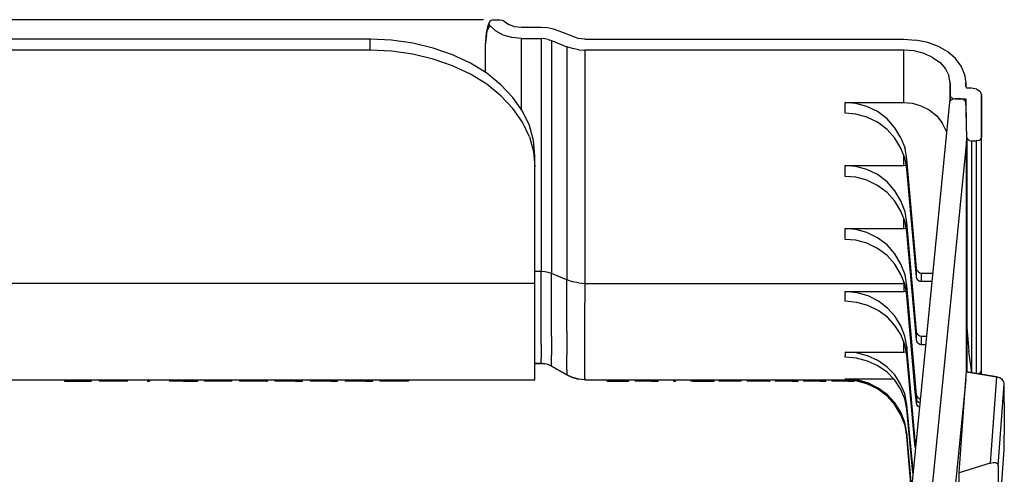
# Model space of a CAD drawing. Extents: x -0.1 to 34.1, y -0.1 to 22.1.
# Drawn here: x 23.1 to 29.1, y 8.3 to 11.1 of the extents above; entities that cross this region are included whole.
import ezdxf

# ---------------------------------------------------------------- set-up
doc = ezdxf.new("R2010")
doc.units = 0
doc.header["$MEASUREMENT"] = 0
doc.header["$PDMODE"] = 2
doc.header["$PDSIZE"] = 0.075
doc.layers.get('Defpoints').update_dxf_attribs({"linetype": 'CONTINUOUS'})
doc.layers.add('Dimension', color=6, linetype='CONTINUOUS')
doc.layers.add('Object', color=5, linetype='CONTINUOUS')
doc.styles.get("Standard").update_dxf_attribs({"font": 'technic_.ttf'})
doc.dimstyles.get("Standard").update_dxf_attribs({"dimtxt": 0.09, "dimasz": 0.125, "dimexe": 0.125, "dimexo": 0.0625, "dimgap": 0.09, "dimtad": 0, "dimtih": 1, "dimtoh": 1, "dimzin": 0, "dimdsep": 46, "dimtxsty": 'Standard', "dimcen": 0.09, "dimadec": 0, "dimazin": 0, "dimtfac": 1, "dimtofl": 0, "dimtmove": 0, "dimatfit": 3, "dimfxl": 0, "dimtolj": 1, "dimtzin": 0, "dimarcsym": 0})

# ---------------------------------------------------------------- blocks, each defined once
blk = doc.blocks.new('*D2')
at = {"layer": 'Defpoints', "color": 0}
for p in [(26.0183, 11.1027), (20.1866, 4.2749), (23.4617, 4.2749)]:
    blk.add_point(p, dxfattribs=at)
at = {"layer": 'Dimension', "color": 0, "lineweight": -2}
for p, q in [((25.9558, 11.1027), (20.0616, 11.1027)), ((20.1866, 10.9777), (20.1866, 7.8418)), ((20.1866, 4.3999), (20.1866, 7.5358)), ((23.3992, 4.2749), (20.0616, 4.2749))]:
    blk.add_line(p, q, dxfattribs=at)
at = {"layer": 'Dimension', "color": 0}
for points in [[(20.1658, 10.9777), (20.2074, 10.9777), (20.1866, 11.1027)], [(20.1658, 4.3999), (20.2074, 4.3999), (20.1866, 4.2749)]]:
    blk.add_solid(points, dxfattribs=at)
at = {"layer": 'Dimension', "color": 0, "insert": (20.1866, 7.6888), "char_height": 0.09, "attachment_point": 5}
blk.add_mtext('\\A1;6.83 [173.4mm]', dxfattribs=at)

msp = doc.modelspace()

# ---------------------------------------------------------------- linework, layer by layer
at = {"layer": 'Object'}
for p, q in [((25.9806, 11.0593), (25.9717, 11.0216)), ((25.9917, 11.0904), (25.9806, 11.0593)), ((25.9928, 11.0682), (25.9806, 11.0404)), ((25.9917, 11.0904), (25.9883, 11.0793)), ((25.9928, 11.0682), (25.9883, 11.0793)), ((25.9961, 11.096), (25.9917, 11.0904)), ((26.0272, 11.0349), (25.9928, 11.0682)), ((25.9961, 11.096), (26.0028, 11.0993)), ((26.0028, 11.0993), (26.0106, 11.1016)), ((26.0106, 11.1016), (26.0183, 11.1027)), ((26.0183, 11.1027), (26.0528, 11.1027)), ((26.0528, 11.1027), (26.0683, 11.0993)), ((26.0683, 11.0993), (26.0806, 11.0927)), ((26.0806, 11.0927), (26.1083, 11.0727)), ((26.1439, 11.0593), (26.1083, 11.0727)), ((26.1828, 11.0549), (26.1439, 11.0593)), ((26.305, 11.0549), (26.1828, 11.0549)), ((26.3439, 11.0527), (26.305, 11.0549)), ((26.3806, 11.046), (26.3439, 11.0527)), ((25.9717, 11.0216), (25.9661, 10.9482)), ((25.9728, 11.0104), (25.9661, 10.9482)), ((25.9728, 11.0104), (25.9806, 11.0404)), ((26.0739, 11.0093), (26.0272, 11.0349)), ((26.1272, 10.9938), (26.0739, 11.0093)), ((26.1861, 10.9882), (26.1272, 10.9938)), ((26.1861, 10.9882), (26.305, 10.9882)), ((26.1861, 10.556), (26.1861, 10.9882)), ((26.305, 10.9882), (26.305, 9.5738)), ((26.3272, 10.9871), (26.305, 10.9882)), ((26.415, 11.0338), (26.3806, 11.046)), ((26.5083, 10.996), (26.415, 11.0338)), ((26.5283, 10.9893), (26.5083, 10.996)), ((26.5494, 10.986), (26.5283, 10.9893)), ((25.2672, 10.9849), (22.6783, 10.9849)), ((25.2672, 10.9171), (25.2672, 10.9849)), ((25.3983, 10.9782), (25.2672, 10.9849)), ((25.5261, 10.9604), (25.3983, 10.9782)), ((25.6506, 10.9304), (25.5261, 10.9604)), ((25.7672, 10.8893), (25.6506, 10.9304)), ((25.9661, 10.9482), (25.9661, 10.7816)), ((26.3483, 10.9827), (26.3272, 10.9871)), ((26.3483, 10.9827), (26.3672, 10.976)), ((26.3672, 10.976), (26.4606, 10.9382)), ((26.3672, 10.976), (26.3672, 9.5616)), ((26.4606, 10.9382), (26.4606, 9.5238)), ((26.4961, 10.9271), (26.4606, 10.9382)), ((26.5706, 10.9849), (26.5494, 10.986)), ((26.5706, 10.9849), (28.505, 10.9849)), ((28.505, 10.9849), (28.5783, 10.9793)), ((28.6494, 10.9638), (28.5783, 10.9793)), ((28.7139, 10.9393), (28.6494, 10.9638)), ((28.7706, 10.9071), (28.7139, 10.9393)), ((25.2672, 10.9171), (22.6783, 10.9171)), ((25.3983, 10.9116), (25.2672, 10.9171)), ((25.5261, 10.8927), (25.3983, 10.9116)), ((25.6506, 10.8638), (25.5261, 10.8927)), ((25.8761, 10.8382), (25.7672, 10.8893)), ((26.5328, 10.9193), (26.4961, 10.9271)), ((26.5328, 10.9193), (26.5706, 10.9171)), ((28.505, 10.9171), (26.5706, 10.9171)), ((26.5706, 10.9171), (26.5706, 9.5027)), ((28.505, 10.6004), (28.505, 10.9171)), ((28.5672, 10.9127), (28.505, 10.9171)), ((28.6272, 10.8982), (28.5672, 10.9127)), ((28.6794, 10.8738), (28.6272, 10.8982)), ((28.6794, 10.8738), (28.7239, 10.8427)), ((28.8172, 10.8671), (28.7706, 10.9071)), ((25.7672, 10.8227), (25.6506, 10.8638)), ((25.8761, 10.7716), (25.7672, 10.8227)), ((25.975, 10.7771), (25.8761, 10.8382)), ((28.7239, 10.8427), (28.7572, 10.8049)), ((28.8517, 10.8204), (28.8172, 10.8671)), ((28.8728, 10.7716), (28.8517, 10.8204)), ((25.975, 10.7104), (25.8761, 10.7716)), ((26.0606, 10.7082), (25.975, 10.7771)), ((28.7572, 10.8049), (28.7783, 10.7638)), ((28.785, 10.7193), (28.7783, 10.7638)), ((28.8728, 10.7716), (28.8806, 10.7193)), ((26.0606, 10.6404), (25.975, 10.7104)), ((26.1339, 10.6304), (26.0606, 10.7082)), ((28.785, 10.7193), (28.785, 10.6427)), ((28.785, 10.6427), (28.785, 10.7193)), ((28.8806, 10.7193), (28.8806, 10.696)), ((28.8806, 10.696), (28.8806, 10.7193)), ((28.8806, 10.696), (28.8817, 10.6927)), ((28.8817, 10.6927), (28.885, 10.6893)), ((28.885, 10.6893), (28.8906, 10.6882)), ((26.1339, 10.5638), (26.0606, 10.6404)), ((26.1917, 10.5482), (26.1339, 10.6304)), ((28.7894, 10.6327), (28.785, 10.6427)), ((28.785, 10.6427), (28.785, 10.6082)), ((28.785, 10.6082), (28.785, 10.6427)), ((28.8006, 10.6249), (28.7894, 10.6327)), ((28.8906, 10.6882), (28.915, 10.6882)), ((28.915, 10.6882), (28.945, 10.6827)), ((28.945, 10.6827), (28.9672, 10.6671)), ((28.9672, 10.6671), (28.975, 10.646)), ((28.975, 10.646), (28.975, 10.3893)), ((28.975, 10.3893), (28.975, 10.646)), ((28.2139, 10.5949), (28.1494, 10.6004)), ((28.1494, 10.6004), (28.505, 10.6004)), ((28.1494, 10.5349), (28.1494, 10.6004)), ((28.2806, 10.576), (28.2139, 10.5949)), ((28.345, 10.5449), (28.2806, 10.576)), ((28.505, 10.6004), (28.5561, 10.596)), ((28.7817, 10.6016), (28.5461, 8.2171)), ((28.5561, 10.596), (28.6083, 10.5804)), ((28.6083, 10.5804), (28.6583, 10.5549)), ((28.7861, 10.6116), (28.7817, 10.6016)), ((28.7972, 10.6193), (28.7861, 10.6116)), ((28.8128, 10.6216), (28.7972, 10.6193)), ((28.8006, 10.6249), (28.815, 10.6216)), ((28.8494, 10.6216), (28.8128, 10.6216)), ((28.815, 10.6216), (28.8806, 10.6216)), ((28.815, 10.6204), (28.815, 10.6216)), ((28.865, 10.6182), (28.8494, 10.6216)), ((28.8761, 10.6104), (28.865, 10.6182)), ((28.8806, 10.5993), (28.8761, 10.6104)), ((28.8806, 10.6216), (28.8806, 10.5993)), ((28.8861, 10.3882), (28.8806, 10.6216)), ((28.8806, 10.5993), (28.8839, 10.366)), ((26.1917, 10.4804), (26.1339, 10.5638)), ((26.2339, 10.4604), (26.1917, 10.5482)), ((28.2139, 10.5293), (28.1494, 10.5349)), ((28.2806, 10.5116), (28.2139, 10.5293)), ((28.345, 10.4804), (28.2806, 10.5116)), ((28.4028, 10.5016), (28.345, 10.5449)), ((28.6583, 10.5549), (28.7039, 10.5182)), ((28.7039, 10.5182), (28.7394, 10.4727)), ((26.2339, 10.3927), (26.1917, 10.4804)), ((26.2594, 10.3693), (26.2339, 10.4604)), ((28.4028, 10.4371), (28.345, 10.4804)), ((28.4506, 10.4471), (28.4028, 10.5016)), ((28.7639, 10.4249), (28.7394, 10.4727)), ((26.2339, 10.3927), (26.2594, 10.3027)), ((28.4506, 10.3838), (28.4028, 10.4371)), ((28.4872, 10.3849), (28.4506, 10.4471)), ((26.2672, 10.2771), (26.2594, 10.3693)), ((28.4872, 10.3227), (28.4506, 10.3838)), ((28.4872, 10.3849), (28.5117, 10.3204)), ((28.8839, 10.366), (28.6706, 8.2104)), ((28.8839, 10.366), (28.8839, 8.966)), ((28.8839, 8.966), (28.8839, 10.366)), ((28.8861, 10.3882), (28.8861, 8.9793)), ((28.8906, 10.3782), (28.8861, 10.3882)), ((28.9017, 10.3693), (28.8906, 10.3782)), ((28.9017, 10.3693), (28.9172, 10.3671)), ((28.9172, 8.9604), (28.9172, 10.3671)), ((28.9172, 10.3671), (28.9439, 10.3671)), ((28.9594, 10.3693), (28.9439, 10.3671)), ((28.9439, 10.3671), (28.9439, 8.956)), ((28.9594, 10.3693), (28.9717, 10.3782)), ((28.9717, 10.3782), (28.975, 10.3893)), ((28.975, 8.9793), (28.975, 10.3893)), ((28.975, 8.9793), (28.975, 10.3893)), ((26.2594, 10.3027), (26.2672, 10.2104)), ((26.2672, 10.2104), (26.2672, 10.2771)), ((26.2672, 10.2104), (26.2672, 10.2771)), ((28.5117, 10.2582), (28.4872, 10.3227)), ((28.505, 10.2171), (28.505, 10.2749)), ((28.5228, 10.256), (28.5117, 10.3204)), ((28.2139, 10.2116), (28.1494, 10.2171)), ((28.1494, 10.2171), (28.505, 10.2171)), ((28.1494, 10.1516), (28.1494, 10.2171)), ((28.2806, 10.1938), (28.2139, 10.2116)), ((28.5183, 10.2149), (28.505, 10.2171)), ((28.5228, 10.1949), (28.5117, 10.2582)), ((28.5806, 9.5938), (28.5228, 10.256)), ((28.5228, 10.1949), (28.5228, 10.256)), ((26.2672, 9.5027), (26.2672, 10.2104)), ((26.2672, 9.5027), (26.2672, 10.2104)), ((28.2139, 10.146), (28.1494, 10.1516)), ((28.345, 10.1627), (28.2806, 10.1938)), ((28.4028, 10.1182), (28.345, 10.1627)), ((28.5806, 9.5427), (28.5228, 10.1949)), ((28.2806, 10.1282), (28.2139, 10.146)), ((28.345, 10.0971), (28.2806, 10.1282)), ((28.4028, 10.0538), (28.345, 10.0971)), ((28.4506, 10.0638), (28.4028, 10.1182)), ((28.4506, 10.0004), (28.4028, 10.0538)), ((28.4872, 10.0027), (28.4506, 10.0638)), ((28.4872, 9.9404), (28.4506, 10.0004)), ((28.5117, 9.9371), (28.4872, 10.0027)), ((28.5117, 9.876), (28.4872, 9.9404)), ((28.5228, 9.8727), (28.5117, 9.9371)), ((28.505, 9.8349), (28.505, 9.8927)), ((28.5228, 9.8127), (28.5117, 9.876)), ((28.5806, 9.2116), (28.5228, 9.8727)), ((28.5228, 9.8127), (28.5228, 9.8727)), ((28.2139, 9.8293), (28.1494, 9.8349)), ((28.1494, 9.8349), (28.505, 9.8349)), ((28.1494, 9.7693), (28.1494, 9.8349)), ((28.2806, 9.8116), (28.2139, 9.8293)), ((28.345, 9.7793), (28.2806, 9.8116)), ((28.5183, 9.8327), (28.505, 9.8349)), ((28.5806, 9.1604), (28.5228, 9.8127)), ((28.2139, 9.7638), (28.1494, 9.7693)), ((28.2806, 9.746), (28.2139, 9.7638)), ((28.345, 9.7149), (28.2806, 9.746)), ((28.4028, 9.736), (28.345, 9.7793)), ((28.4506, 9.6816), (28.4028, 9.736)), ((28.4028, 9.6716), (28.345, 9.7149)), ((28.4872, 9.6193), (28.4506, 9.6816)), ((28.4506, 9.6182), (28.4028, 9.6716)), ((28.4872, 9.5571), (28.4506, 9.6182)), ((28.5117, 9.5549), (28.4872, 9.6193)), ((26.305, 9.5738), (26.2672, 9.5738)), ((26.305, 9.4616), (26.305, 9.5738)), ((26.3272, 9.5727), (26.305, 9.5738)), ((26.3483, 9.5682), (26.3272, 9.5727)), ((26.3672, 9.5616), (26.3483, 9.5682)), ((26.4606, 9.5238), (26.3672, 9.5616)), ((26.3672, 9.4493), (26.3672, 9.5616)), ((28.5117, 9.4938), (28.4872, 9.5571)), ((28.5228, 9.4904), (28.5117, 9.5549)), ((28.5828, 9.5827), (28.5806, 9.5938)), ((28.5806, 9.5427), (28.5806, 9.5938)), ((28.5906, 9.5738), (28.5828, 9.5827)), ((28.5906, 9.5738), (28.6006, 9.5671)), ((28.6006, 9.5671), (28.6117, 9.5649)), ((28.6117, 9.5649), (28.6783, 9.5649)), ((28.6117, 9.5149), (28.6117, 9.5649)), ((26.2672, 9.5027), (22.6783, 9.5027)), ((26.2672, 9.3849), (26.2672, 9.5027)), ((26.2672, 9.3849), (26.2672, 9.5027)), ((26.4961, 9.5127), (26.4606, 9.5238)), ((26.4606, 9.4082), (26.4606, 9.5238)), ((26.5328, 9.5049), (26.4961, 9.5127)), ((26.5328, 9.5049), (26.5706, 9.5027)), ((26.5706, 9.5027), (28.505, 9.5027)), ((26.5706, 9.5027), (26.5706, 9.3849)), ((28.505, 9.5027), (28.505, 9.5104)), ((28.505, 9.5027), (28.505, 9.486)), ((28.5072, 9.5016), (28.505, 9.5027)), ((28.5828, 9.5327), (28.5806, 9.5427)), ((28.5906, 9.5227), (28.5828, 9.5327)), ((28.5906, 9.5227), (28.6006, 9.516)), ((28.6006, 9.516), (28.6117, 9.5149)), ((28.6117, 9.5149), (28.6739, 9.5149)), ((26.305, 9.3604), (26.305, 9.4616)), ((26.3672, 9.3471), (26.3672, 9.4493)), ((28.2206, 9.446), (28.1494, 9.4538)), ((28.1494, 9.4538), (28.505, 9.4538)), ((28.1494, 9.4327), (28.1494, 9.4538)), ((28.2883, 9.4271), (28.2206, 9.446)), ((28.505, 9.486), (28.505, 9.4693)), ((28.505, 9.4693), (28.505, 9.4538)), ((28.5183, 9.4516), (28.505, 9.4538)), ((28.5228, 9.4293), (28.5117, 9.4938)), ((28.5806, 8.8282), (28.5228, 9.4904)), ((28.5228, 9.4293), (28.5228, 9.4904)), ((26.2672, 9.2793), (26.2672, 9.3849)), ((26.2672, 9.2793), (26.2672, 9.3849)), ((26.4606, 9.3027), (26.4606, 9.4082)), ((26.5706, 9.2793), (26.5706, 9.3849)), ((28.1494, 9.4127), (28.1494, 9.4327)), ((28.1494, 9.3938), (28.1494, 9.4127)), ((28.2194, 9.3871), (28.1494, 9.3938)), ((28.2872, 9.3682), (28.2194, 9.3871)), ((28.3506, 9.3949), (28.2883, 9.4271)), ((28.4061, 9.3527), (28.3506, 9.3949)), ((28.5739, 8.8438), (28.5228, 9.4293)), ((26.305, 9.2716), (26.305, 9.3604)), ((26.3672, 9.2571), (26.3672, 9.3471)), ((28.3494, 9.3371), (28.2872, 9.3682)), ((28.405, 9.2971), (28.3494, 9.3371)), ((28.4517, 9.3016), (28.4061, 9.3527)), ((26.2672, 9.1849), (26.2672, 9.2793)), ((26.2672, 9.1849), (26.2672, 9.2793)), ((26.305, 9.1949), (26.305, 9.2716)), ((26.3672, 9.1804), (26.3672, 9.2571)), ((26.4606, 9.2104), (26.4606, 9.3027)), ((26.5706, 9.1849), (26.5706, 9.2793)), ((28.4506, 9.2471), (28.405, 9.2971)), ((28.4872, 9.2449), (28.4517, 9.3016)), ((26.4606, 9.2104), (26.4606, 9.1316)), ((28.4861, 9.1916), (28.4506, 9.2471)), ((28.5106, 9.1827), (28.4872, 9.2449)), ((28.5828, 9.2004), (28.5806, 9.2116)), ((28.5806, 9.1604), (28.5806, 9.2116)), ((28.5906, 9.1904), (28.5828, 9.2004)), ((28.8861, 8.9793), (28.8872, 9.236)), ((28.8872, 9.236), (28.8983, 9.0904)), ((28.8872, 9.236), (28.8872, 9.136)), ((26.2672, 9.1049), (26.2672, 9.1849)), ((26.2672, 9.1049), (26.2672, 9.1849)), ((26.305, 9.1316), (26.305, 9.1949)), ((26.3672, 9.1804), (26.3672, 9.116)), ((26.5706, 9.1049), (26.5706, 9.1849)), ((28.5106, 9.1304), (28.4861, 9.1916)), ((28.505, 9.086), (28.505, 9.1438)), ((28.5228, 9.1171), (28.5106, 9.1827)), ((28.5828, 9.1493), (28.5806, 9.1604)), ((28.5906, 9.1404), (28.5828, 9.1493)), ((28.5906, 9.1904), (28.6006, 9.1849)), ((28.5906, 9.1404), (28.6006, 9.1338)), ((28.6006, 9.1849), (28.6117, 9.1827)), ((28.6117, 9.1827), (28.6406, 9.1827)), ((28.6117, 9.1316), (28.6117, 9.1827)), ((26.2672, 9.0382), (26.2672, 9.1049)), ((26.2672, 9.0382), (26.2672, 9.1049)), ((26.305, 9.1316), (26.305, 9.0816)), ((26.305, 9.0816), (26.305, 9.046)), ((26.3672, 9.116), (26.3672, 9.066)), ((26.4606, 9.1316), (26.4606, 9.066)), ((26.5706, 9.0382), (26.5706, 9.1049)), ((28.2183, 9.0804), (28.1494, 9.086)), ((28.1494, 9.086), (28.505, 9.086)), ((28.1494, 9.086), (28.1494, 9.0749)), ((28.285, 9.0627), (28.2183, 9.0804)), ((28.5183, 9.0838), (28.505, 9.086)), ((28.5228, 9.066), (28.5106, 9.1304)), ((28.5761, 8.526), (28.5228, 9.1171)), ((28.5228, 9.1171), (28.5228, 9.0993)), ((28.5228, 9.0993), (28.5228, 9.0827)), ((28.5228, 9.0827), (28.5228, 9.066)), ((28.6006, 9.1338), (28.6117, 9.1316)), ((28.6117, 9.1316), (28.6361, 9.1316)), ((28.8839, 9.0804), (28.885, 9.0627)), ((28.8872, 9.136), (28.8872, 9.0404)), ((28.9161, 8.9604), (28.8983, 9.0904)), ((26.2672, 8.9849), (26.2672, 9.0382)), ((26.2672, 8.9849), (26.2672, 9.0382)), ((26.2672, 9.0171), (26.305, 9.0171)), ((26.305, 9.0171), (26.2672, 9.0171)), ((26.305, 9.0249), (26.305, 9.046)), ((26.305, 9.0249), (26.305, 9.0171)), ((26.3272, 9.0149), (26.305, 9.0171)), ((26.305, 9.0171), (26.3272, 9.0149)), ((26.3672, 9.0293), (26.3672, 9.066)), ((26.3672, 9.0082), (26.3672, 9.0293)), ((26.4606, 9.0138), (26.4606, 9.066)), ((26.5706, 8.9849), (26.5706, 9.0382)), ((28.1494, 9.0749), (28.1494, 9.0638)), ((28.1494, 9.0538), (28.1494, 9.0638)), ((28.2183, 9.0482), (28.1494, 9.0538)), ((28.285, 9.0304), (28.2183, 9.0482)), ((28.3472, 9.0338), (28.285, 9.0627)), ((28.3472, 9.0016), (28.285, 9.0304)), ((28.4028, 8.9949), (28.3472, 9.0338)), ((28.5739, 8.5071), (28.5228, 9.066)), ((28.8839, 8.9649), (28.8839, 9.0238)), ((28.885, 9.0238), (28.8839, 9.0238)), ((28.8861, 8.9793), (28.885, 9.0627)), ((28.8872, 9.0404), (28.8872, 8.9649)), ((26.2672, 8.9471), (26.2672, 8.9849)), ((26.2672, 8.9471), (26.2672, 8.9849)), ((26.3483, 9.0093), (26.3272, 9.0149)), ((26.3483, 9.0093), (26.3272, 9.0149)), ((26.3672, 9.0004), (26.3483, 9.0093)), ((26.3672, 9.0004), (26.3483, 9.0093)), ((26.3672, 9.0004), (26.3672, 9.0082)), ((26.3672, 9.0004), (26.4606, 8.9471)), ((26.4606, 8.9471), (26.3672, 9.0004)), ((26.4606, 8.9771), (26.4606, 9.0138)), ((26.4606, 8.9771), (26.4606, 8.9538)), ((26.5706, 8.9471), (26.5706, 8.9849)), ((28.4028, 8.9627), (28.3472, 9.0016)), ((28.4494, 8.9471), (28.4028, 8.9949)), ((28.4494, 8.9149), (28.4028, 8.9627)), ((28.8806, 8.9182), (28.8839, 8.966)), ((28.8839, 8.966), (29.0661, 8.936)), ((29.0661, 8.936), (28.8839, 8.966)), ((28.8861, 8.9793), (28.8861, 8.9649)), ((28.9661, 8.9582), (28.9594, 8.9527)), ((28.9728, 8.9682), (28.9661, 8.9582)), ((28.9728, 8.9682), (28.975, 8.9793)), ((28.975, 8.9504), (28.975, 8.9793)), ((28.975, 8.9504), (28.975, 8.9793)), ((23.0228, 8.9171), (26.2672, 8.9171)), ((23.415, 8.9171), (23.415, 8.9093)), ((23.415, 8.9171), (23.415, 8.9093)), ((23.575, 8.9093), (23.415, 8.9093)), ((23.415, 8.9093), (23.575, 8.9093)), ((23.575, 8.9093), (23.575, 8.9171)), ((23.575, 8.9171), (23.575, 8.9093)), ((23.6272, 8.9093), (23.6272, 8.9171)), ((23.6272, 8.9171), (23.6272, 8.9093)), ((23.7506, 8.9093), (23.6272, 8.9093)), ((23.7506, 8.9093), (23.6272, 8.9093)), ((23.7506, 8.9093), (23.7506, 8.9171)), ((23.795, 8.9093), (23.7506, 8.9093)), ((23.795, 8.9093), (23.7506, 8.9093)), ((23.795, 8.9171), (23.795, 8.9093)), ((23.795, 8.9093), (23.795, 8.9171)), ((23.795, 8.9093), (23.7972, 8.9093)), ((23.7972, 8.9093), (23.795, 8.9093)), ((23.7972, 8.9093), (23.7972, 8.9171)), ((23.9172, 8.9171), (23.9172, 8.9093)), ((23.9172, 8.9171), (23.9172, 8.9093)), ((23.9306, 8.9093), (23.9172, 8.9093)), ((23.9172, 8.9093), (23.9306, 8.9093)), ((23.9306, 8.9093), (23.9306, 8.9171)), ((23.9306, 8.9171), (23.9306, 8.9093)), ((24.0506, 8.9171), (24.0506, 8.9093)), ((24.0639, 8.9093), (24.0506, 8.9093)), ((24.0639, 8.9093), (24.0506, 8.9093)), ((24.0639, 8.9171), (24.0639, 8.9093)), ((24.1361, 8.9093), (24.0639, 8.9093)), ((24.1361, 8.9093), (24.0639, 8.9093)), ((24.1361, 8.9171), (24.1361, 8.9093)), ((24.1361, 8.9093), (24.2094, 8.9093)), ((24.2094, 8.9093), (24.1361, 8.9093)), ((24.2094, 8.9093), (24.2094, 8.9171)), ((24.2094, 8.9093), (24.2228, 8.9093)), ((24.2228, 8.9093), (24.2094, 8.9093)), ((24.2228, 8.9093), (24.2228, 8.9171)), ((24.2628, 8.9093), (24.2628, 8.9171)), ((24.385, 8.9093), (24.2628, 8.9093)), ((24.385, 8.9093), (24.2628, 8.9093)), ((24.385, 8.9093), (24.385, 8.9171)), ((24.3939, 8.9093), (24.385, 8.9093)), ((24.3939, 8.9093), (24.385, 8.9093)), ((24.3939, 8.9093), (24.3939, 8.9171)), ((24.3939, 8.9171), (24.3939, 8.9093)), ((24.4272, 8.9093), (24.3939, 8.9093)), ((24.4272, 8.9093), (24.3939, 8.9093)), ((24.4272, 8.9171), (24.4272, 8.9093)), ((24.4272, 8.9093), (24.4272, 8.9171)), ((24.4761, 8.9171), (24.4761, 8.9093)), ((24.4761, 8.9171), (24.4761, 8.9093)), ((24.6394, 8.9093), (24.4761, 8.9093)), ((24.6394, 8.9093), (24.4761, 8.9093)), ((24.6394, 8.9171), (24.6394, 8.9093)), ((24.6394, 8.9093), (24.6394, 8.9171)), ((24.6394, 8.9093), (24.6461, 8.9093)), ((24.6461, 8.9093), (24.6394, 8.9093)), ((24.6461, 8.9093), (24.6461, 8.9171)), ((24.6461, 8.9093), (24.6461, 8.9171)), ((24.6894, 8.9171), (24.6894, 8.9093)), ((24.6894, 8.9171), (24.6894, 8.9093)), ((24.735, 8.9093), (24.6894, 8.9093)), ((24.735, 8.9093), (24.6894, 8.9093)), ((24.735, 8.9171), (24.735, 8.9093)), ((24.815, 8.9093), (24.735, 8.9093)), ((24.815, 8.9093), (24.735, 8.9093)), ((24.815, 8.9171), (24.815, 8.9093)), ((24.815, 8.9093), (24.855, 8.9093)), ((24.815, 8.9093), (24.855, 8.9093)), ((24.855, 8.9093), (24.855, 8.9171)), ((24.855, 8.9093), (24.8583, 8.9093)), ((24.855, 8.9093), (24.8583, 8.9093)), ((24.8583, 8.9093), (24.8583, 8.9171)), ((24.8583, 8.9093), (24.8583, 8.9171)), ((24.9039, 8.9171), (24.9039, 8.9093)), ((24.9039, 8.9171), (24.9039, 8.9093)), ((24.9461, 8.9093), (24.9039, 8.9093)), ((24.9461, 8.9093), (24.9039, 8.9093)), ((24.9461, 8.9171), (24.9461, 8.9093)), ((25.0294, 8.9093), (24.9461, 8.9093)), ((25.0294, 8.9093), (24.9461, 8.9093)), ((25.0294, 8.9171), (25.0294, 8.9093)), ((25.0294, 8.9093), (25.0694, 8.9093)), ((25.0694, 8.9093), (25.0294, 8.9093)), ((25.0694, 8.9093), (25.0694, 8.9171)), ((25.1172, 8.9171), (25.1172, 8.9093)), ((25.1172, 8.9171), (25.1172, 8.9093)), ((25.1572, 8.9093), (25.1172, 8.9093)), ((25.1572, 8.9093), (25.1172, 8.9093)), ((25.1572, 8.9171), (25.1572, 8.9093)), ((25.2417, 8.9093), (25.1572, 8.9093)), ((25.2417, 8.9093), (25.1572, 8.9093)), ((25.2417, 8.9171), (25.2417, 8.9093)), ((25.2417, 8.9093), (25.2828, 8.9093)), ((25.2417, 8.9093), (25.2828, 8.9093)), ((25.2828, 8.9093), (25.2828, 8.9171)), ((25.2828, 8.9093), (25.2839, 8.9093)), ((25.2828, 8.9093), (25.2839, 8.9093)), ((25.2839, 8.9093), (25.2839, 8.9171)), ((25.2839, 8.9093), (25.2839, 8.9171)), ((25.3272, 8.9171), (25.3272, 8.9093)), ((25.4094, 8.9093), (25.3272, 8.9093)), ((25.4094, 8.9093), (25.3272, 8.9093)), ((25.4094, 8.9171), (25.4094, 8.9093)), ((25.4172, 8.9093), (25.4094, 8.9093)), ((25.4172, 8.9093), (25.4094, 8.9093)), ((25.4172, 8.9171), (25.4172, 8.9093)), ((25.5006, 8.9093), (25.4172, 8.9093)), ((25.5006, 8.9093), (25.4172, 8.9093)), ((25.5006, 8.9171), (25.5006, 8.9093)), ((26.2672, 8.9249), (26.2672, 8.9471)), ((26.2672, 8.9249), (26.2672, 8.9471)), ((26.2672, 8.9171), (26.2672, 8.9249)), ((26.2672, 8.9171), (26.2672, 8.9249)), ((26.4606, 8.9538), (26.4606, 8.9471)), ((26.4961, 8.9304), (26.4606, 8.9471)), ((26.4606, 8.9471), (26.4961, 8.9304)), ((26.5328, 8.9204), (26.4961, 8.9304)), ((26.4961, 8.9304), (26.5328, 8.9204)), ((26.5706, 8.9171), (26.5328, 8.9204)), ((26.5706, 8.9171), (26.5328, 8.9204)), ((26.5706, 8.9249), (26.5706, 8.9471)), ((26.5706, 8.9249), (26.5706, 8.9171)), ((26.5706, 8.9171), (28.1606, 8.9171)), ((26.705, 8.9093), (26.705, 8.9171)), ((26.705, 8.9171), (26.705, 8.9093)), ((26.835, 8.9093), (26.705, 8.9093)), ((26.705, 8.9093), (26.835, 8.9093)), ((26.835, 8.9093), (26.835, 8.9171)), ((26.835, 8.9171), (26.835, 8.9093)), ((26.875, 8.9171), (26.875, 8.9093)), ((26.875, 8.9171), (26.875, 8.9093)), ((26.975, 8.9093), (26.875, 8.9093)), ((26.975, 8.9093), (26.875, 8.9093)), ((26.975, 8.9171), (26.975, 8.9093)), ((26.975, 8.9093), (27.0117, 8.9093)), ((27.0117, 8.9093), (26.975, 8.9093)), ((27.0117, 8.9093), (27.0117, 8.9171)), ((27.0117, 8.9093), (27.0117, 8.9171)), ((27.0117, 8.9093), (27.0139, 8.9093)), ((27.0139, 8.9093), (27.0117, 8.9093)), ((27.0139, 8.9093), (27.0139, 8.9171)), ((27.1072, 8.9171), (27.1072, 8.9093)), ((27.1072, 8.9171), (27.1072, 8.9093)), ((27.1194, 8.9093), (27.1072, 8.9093)), ((27.1072, 8.9093), (27.1194, 8.9093)), ((27.1194, 8.9093), (27.1194, 8.9171)), ((27.1194, 8.9171), (27.1194, 8.9093)), ((27.2128, 8.9171), (27.2128, 8.9093)), ((27.2261, 8.9093), (27.2128, 8.9093)), ((27.2261, 8.9093), (27.2128, 8.9093)), ((27.2261, 8.9171), (27.2261, 8.9093)), ((27.2261, 8.9093), (27.2839, 8.9093)), ((27.2839, 8.9093), (27.2261, 8.9093)), ((27.2839, 8.9093), (27.2839, 8.9171)), ((27.2839, 8.9093), (27.3417, 8.9093)), ((27.3417, 8.9093), (27.2839, 8.9093)), ((27.3417, 8.9093), (27.3417, 8.9171)), ((27.3417, 8.9093), (27.355, 8.9093)), ((27.355, 8.9093), (27.3417, 8.9093)), ((27.355, 8.9093), (27.355, 8.9171)), ((27.3828, 8.9171), (27.3828, 8.9093)), ((27.4817, 8.9093), (27.3828, 8.9093)), ((27.4817, 8.9093), (27.3828, 8.9093)), ((27.4817, 8.9171), (27.4817, 8.9093)), ((27.4906, 8.9093), (27.4817, 8.9093)), ((27.4906, 8.9093), (27.4817, 8.9093)), ((27.4906, 8.9093), (27.4906, 8.9171)), ((27.4906, 8.9171), (27.4906, 8.9093)), ((27.5161, 8.9093), (27.4906, 8.9093)), ((27.5161, 8.9093), (27.4906, 8.9093)), ((27.5161, 8.9093), (27.5161, 8.9171)), ((27.5161, 8.9171), (27.5161, 8.9093)), ((27.5539, 8.9171), (27.5539, 8.9093)), ((27.5539, 8.9171), (27.5539, 8.9093)), ((27.6861, 8.9093), (27.5539, 8.9093)), ((27.6861, 8.9093), (27.5539, 8.9093)), ((27.6861, 8.9171), (27.6861, 8.9093)), ((27.6861, 8.9093), (27.6861, 8.9171)), ((27.6861, 8.9093), (27.6917, 8.9093)), ((27.6917, 8.9093), (27.6861, 8.9093)), ((27.6917, 8.9093), (27.6917, 8.9171)), ((27.6917, 8.9093), (27.6917, 8.9171)), ((27.725, 8.9171), (27.725, 8.9093)), ((27.725, 8.9171), (27.725, 8.9093)), ((27.7617, 8.9093), (27.725, 8.9093)), ((27.7617, 8.9093), (27.725, 8.9093)), ((27.7617, 8.9171), (27.7617, 8.9093)), ((27.8272, 8.9093), (27.7617, 8.9093)), ((27.8272, 8.9093), (27.7617, 8.9093)), ((27.8272, 8.9171), (27.8272, 8.9093)), ((27.8272, 8.9093), (27.8583, 8.9093)), ((27.8272, 8.9093), (27.8583, 8.9093)), ((27.8583, 8.9093), (27.8583, 8.9171)), ((27.8583, 8.9093), (27.8628, 8.9093)), ((27.8583, 8.9093), (27.8628, 8.9093)), ((27.8628, 8.9093), (27.8628, 8.9171)), ((27.8628, 8.9093), (27.8628, 8.9171)), ((27.8961, 8.9171), (27.8961, 8.9093)), ((27.8961, 8.9171), (27.8961, 8.9093)), ((27.9306, 8.9093), (27.8961, 8.9093)), ((27.9306, 8.9093), (27.8961, 8.9093)), ((27.9306, 8.9171), (27.9306, 8.9093)), ((27.9983, 8.9093), (27.9306, 8.9093)), ((27.9983, 8.9093), (27.9306, 8.9093)), ((27.9983, 8.9171), (27.9983, 8.9093)), ((27.9983, 8.9093), (28.0306, 8.9093)), ((28.0306, 8.9093), (27.9983, 8.9093)), ((28.0306, 8.9093), (28.0306, 8.9171)), ((28.0672, 8.9171), (28.0672, 8.9093)), ((28.0672, 8.9171), (28.0672, 8.9093)), ((28.0994, 8.9093), (28.0672, 8.9093)), ((28.0994, 8.9093), (28.0672, 8.9093)), ((28.0994, 8.9171), (28.0994, 8.9093)), ((28.1683, 8.9093), (28.0994, 8.9093)), ((28.1683, 8.9093), (28.0994, 8.9093)), ((28.2194, 8.9171), (28.1494, 8.9238)), ((28.1494, 8.9238), (28.4406, 8.9238)), ((28.1494, 8.9238), (28.1494, 8.9216)), ((28.1494, 8.9216), (28.1494, 8.9193)), ((28.1494, 8.9193), (28.1494, 8.9182)), ((28.2206, 8.9116), (28.1494, 8.9182)), ((28.2139, 8.9116), (28.1494, 8.9171)), ((28.2139, 8.9116), (28.1494, 8.9171)), ((28.1683, 8.9149), (28.1683, 8.9093)), ((28.1683, 8.9093), (28.2017, 8.9093)), ((28.1683, 8.9093), (28.2017, 8.9093)), ((28.2017, 8.9093), (28.2017, 8.9116)), ((28.2028, 8.9093), (28.2017, 8.9093)), ((28.2017, 8.9093), (28.2028, 8.9093)), ((28.2028, 8.9116), (28.2028, 8.9093)), ((28.2028, 8.9093), (28.2028, 8.9116)), ((28.2806, 8.8938), (28.2139, 8.9116)), ((28.2806, 8.8938), (28.2139, 8.9116)), ((28.2872, 8.8982), (28.2194, 8.9171)), ((28.2883, 8.8916), (28.2206, 8.9116)), ((28.3494, 8.8671), (28.2872, 8.8982)), ((28.485, 8.8916), (28.4494, 8.9471)), ((28.485, 8.8616), (28.4494, 8.9149)), ((28.8806, 8.9182), (28.6706, 6.7971)), ((28.8406, 8.3527), (28.8806, 8.9182)), ((29.0661, 8.936), (29.0272, 8.4116)), ((29.0861, 8.9293), (29.0661, 8.936)), ((29.1017, 8.9193), (29.0861, 8.9293)), ((29.1106, 8.906), (29.1017, 8.9193)), ((29.1139, 8.8916), (29.1106, 8.906)), ((28.345, 8.8627), (28.2806, 8.8938)), ((28.345, 8.8627), (28.2806, 8.8938)), ((28.3506, 8.8604), (28.2883, 8.8916)), ((28.4028, 8.8182), (28.345, 8.8627)), ((28.4028, 8.8182), (28.345, 8.8627)), ((28.405, 8.826), (28.3494, 8.8671)), ((28.4061, 8.8182), (28.3506, 8.8604)), ((28.5106, 8.8316), (28.485, 8.8916)), ((28.5106, 8.8016), (28.485, 8.8616)), ((28.5806, 8.7771), (28.5739, 8.8438)), ((28.5806, 8.796), (28.5739, 8.8438)), ((29.0772, 8.3949), (29.1139, 8.8916)), ((29.1128, 8.7793), (29.1139, 8.8916)), ((28.4506, 8.7649), (28.4028, 8.8182)), ((28.4506, 8.7649), (28.4028, 8.8182)), ((28.4506, 8.7771), (28.405, 8.826)), ((28.4517, 8.7682), (28.4061, 8.8182)), ((28.5228, 8.7682), (28.5106, 8.8316)), ((28.5228, 8.7382), (28.5106, 8.8016)), ((28.5828, 8.8182), (28.5806, 8.8282)), ((28.5806, 8.8282), (28.5806, 8.796)), ((28.585, 8.786), (28.5806, 8.796)), ((28.5806, 8.7904), (28.5806, 8.796)), ((28.5806, 8.7904), (28.5806, 8.7838)), ((28.5806, 8.7838), (28.5806, 8.7771)), ((28.5906, 8.8082), (28.5828, 8.8182)), ((28.5961, 8.7793), (28.585, 8.786)), ((28.5906, 8.8082), (28.6006, 8.8016)), ((28.6006, 8.7771), (28.5961, 8.7793)), ((28.6006, 8.8016), (28.6028, 8.8004)), ((29.1128, 8.7793), (29.1128, 8.676)), ((28.4861, 8.7204), (28.4506, 8.7771)), ((28.4872, 8.7038), (28.4506, 8.7649)), ((28.4872, 8.7038), (28.4506, 8.7649)), ((28.4872, 8.7116), (28.4517, 8.7682)), ((28.5106, 8.6582), (28.4861, 8.7204)), ((28.5606, 8.366), (28.5228, 8.7682)), ((28.5228, 8.7582), (28.5228, 8.7682)), ((28.5228, 8.7482), (28.5228, 8.7582)), ((28.5228, 8.7382), (28.5228, 8.7482)), ((28.5594, 8.3527), (28.5228, 8.7382)), ((28.5828, 8.7671), (28.5806, 8.7771)), ((28.5894, 8.7582), (28.5828, 8.7671)), ((28.5983, 8.7516), (28.5894, 8.7582)), ((28.5106, 8.6493), (28.4872, 8.7116)), ((28.5117, 8.6393), (28.4872, 8.7038)), ((28.5117, 8.6393), (28.4872, 8.7038)), ((29.1128, 8.676), (29.1128, 8.5816)), ((28.5228, 8.5938), (28.5106, 8.6582)), ((28.5228, 8.5849), (28.5106, 8.6493)), ((28.5228, 8.5749), (28.5117, 8.6393)), ((28.5228, 8.5749), (28.5117, 8.6393)), ((28.5517, 8.276), (28.5228, 8.5938)), ((28.5228, 8.5904), (28.5228, 8.5938)), ((28.5228, 8.5904), (28.5228, 8.5871)), ((28.5228, 8.5871), (28.5228, 8.5849)), ((28.5506, 8.2716), (28.5228, 8.5849)), ((28.5494, 8.2582), (28.5228, 8.5749)), ((28.5228, 8.5749), (28.5494, 8.2582)), ((29.1139, 8.4949), (29.1128, 8.5816)), ((29.0794, 8.0282), (29.1139, 8.4949)), ((29.0272, 8.4116), (28.8406, 8.3527)), ((29.0272, 8.4116), (29.0461, 8.416)), ((29.0461, 8.416), (29.0628, 8.4149)), ((29.0628, 8.4149), (29.0739, 8.4071)), ((29.0739, 8.4071), (29.0772, 8.3949)), ((29.0772, 8.3949), (29.0772, 8.2938)), ((28.8406, 8.2916), (28.8406, 8.3527))]:
    msp.add_line(p, q, dxfattribs=at)

# ---------------------------------------------------------------- dimensions: what is measured, and where the dimension line sits
at = {"layer": 'Dimension'}
dim = msp.add_linear_dim(base=(20.1866, 4.2749), p1=(26.0183, 11.1027), p2=(23.4617, 4.2749), angle=90, dimstyle='Standard', dxfattribs=at)
dim.commit()
dim.dimension.update_dxf_attribs({"geometry": '*D2', "text_midpoint": (20.1866, 7.6888)})

doc.saveas('drawing.dxf')
